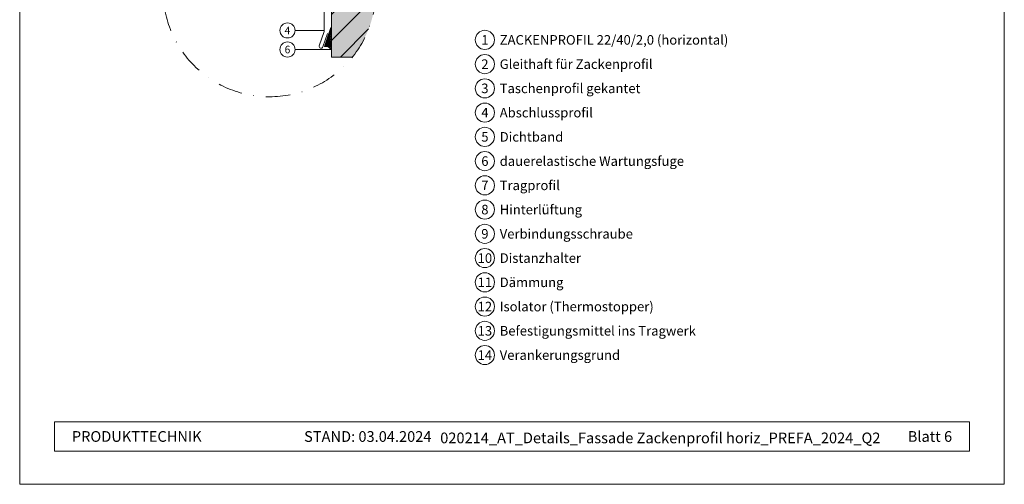
# Model space of a CAD drawing. Units: millimetres. Extents: x -4600 to 4531, y -10825 to -9724.
# Drawn here: x -1382 to -867, y -10825 to -10582 of the extents above; entities that cross this region are included whole.
import ezdxf
from ezdxf.enums import TextEntityAlignment as Align

# ---------------------------------------------------------------- set-up
doc = ezdxf.new("R2010")
doc.units = ezdxf.units.MM
doc.linetypes.add('STRICHPUNKT', pattern=[25.4, 12.7, -6.35, 0, -6.35])
for name, color, linetype, lineweight, true_color in [('02_PREFA-Zubehör', 7, 'Continuous', 15, 0xff7f7f), ('04_Trennlage_Linie', 7, 'Continuous', 9, 0x8296a0), ('06_Holz_UK', 7, 'Continuous', 9, 0x8296a0), ('07_Mauerwerk', 7, 'Continuous', 9, 0x8296a0), ('07_Mauerwerkschraffur', 7, 'Continuous', 9, 0xdce6eb), ('08_Bemassung', 7, 'Continuous', 5, 0x505f69), ('10_Blattrahmen', 7, 'Continuous', 20, 0x000000), ('99_Text_3_DE', 7, 'Continuous', 5, 0x505f69)]:
    doc.layers.add(name, color=color, linetype=linetype, lineweight=lineweight, true_color=true_color)
doc.layers.add('99_Text_2_DE', color=7, linetype='Continuous')
doc.styles.add('Arial', font='arial.ttf')
doc.styles.add('PREFA_Standard', font='arial.ttf', dxfattribs={"height": 20})

# ---------------------------------------------------------------- blocks, each defined once
blk = doc.blocks.new('5')
at = {"layer": '10_Blattrahmen'}
for points in [[(-3753.86, -9142.94), (-3239.36, -9142.94), (-3239.36, -8415.3), (-3753.86, -8415.3)], [(-3735.61, -9110.21), (-3257.6, -9110.21), (-3257.6, -9125.62), (-3735.61, -9125.62)]]:
    blk.add_lwpolyline(points, close=True, dxfattribs=at)
blk = doc.blocks.new('90001')
at = {"layer": '07_Mauerwerk'}
h = blk.add_hatch(dxfattribs=at)
h.set_pattern_fill('ANSI31', color=256, scale=3)
h.set_pattern_definition([(45, (-764.451, -7121.105), (-6.735192, 6.735192), [])])
edge = h.paths.add_edge_path()
edge.add_arc((-1773.87, -10009.39), 55.61, 321.1749, 414.4002)
edge.add_line((-1741.5, -9964.17), (-1741.5, -10044.25))
edge.add_line((-1741.5, -10044.25), (-1730.55, -10044.25))
at = {"layer": '07_Mauerwerkschraffur'}
h = blk.add_hatch(color=256, dxfattribs=at)
h.dxf.hatch_style = 1
edge = h.paths.add_edge_path()
edge.add_arc((-1773.87, -10009.39), 55.61, 321.1749, 414.4002)
edge.add_line((-1741.5, -9964.17), (-1741.5, -10044.25))
edge.add_line((-1741.5, -10044.25), (-1730.55, -10044.25))
at = {"layer": '06_Holz_UK'}
blk.add_lwpolyline([(-1730.55, -10044.25), (-1741.5, -10044.25), (-1741.5, -9964.17)], dxfattribs=at)

msp = doc.modelspace()

# ---------------------------------------------------------------- hatches: boundary and pattern name
at = {"layer": '04_Trennlage_Linie', "ltscale": 5}
h = msp.add_hatch(dxfattribs=at)
h.set_pattern_fill('ANSI37', color=256, scale=0.2, style=0)
h.set_pattern_definition([(45, (-2499.6094, -6266.38167), (-0.44901281, 0.44901281), []), (135, (-2499.6094, -6266.38167), (-0.44901281, -0.44901281), [])])
edge = h.paths.add_edge_path()
edge.add_arc((-1221.967, -10599.194), 3.129, 26.21498, 100.62008)
edge.add_line((-1222.544, -10596.118), (-1219.159, -10586.266))
edge.add_line((-1219.159, -10586.266), (-1219.16, -10589.43))
edge.add_line((-1219.16, -10589.43), (-1219.16, -10597.812))

# ---------------------------------------------------------------- linework, layer by layer
at = {"layer": '02_PREFA-Zubehör'}
msp.add_lwpolyline([(-1220.961, -10589.307), (-1223.4, -10596.405, -0.4142136), (-1224.671, -10597.026), (-1224.671, -10597.026, -0.4142136), (-1225.292, -10595.755), (-1222.712, -10588.247), (-1222.712, -10547.401, 0.4142136), (-1223.712, -10546.401), (-1293.664, -10546.401)], format="xyb", dxfattribs=at)
at = {"layer": '04_Trennlage_Linie', "ltscale": 5}
msp.add_line((-1219.159, -10586.266), (-1222.544, -10596.118), dxfattribs=at)
msp.add_arc((-1221.946, -10599.151), 3.091, 25.67602, 101.15904, dxfattribs=at)
at = {"layer": '08_Bemassung'}
for p, q in [((-1237.945, -10587.759), (-1222.712, -10587.759)), ((-1237.945, -10597.759), (-1219.187, -10597.759))]:
    msp.add_line(p, q, dxfattribs=at)
at = {"layer": '08_Bemassung', "linetype": 'STRICHPUNKT'}
msp.add_circle((-1251.325, -10566.846), 55.612, dxfattribs=at)
at = {"layer": '08_Bemassung'}
for centre, radius in [((-1241.889, -10587.759), 3.944), ((-1138.731, -10592.711), 5), ((-1241.889, -10597.759), 3.944), ((-1138.731, -10605.389), 5), ((-1138.731, -10618.068), 5), ((-1138.731, -10630.746), 5), ((-1138.731, -10643.425), 5), ((-1138.731, -10656.103), 5), ((-1138.731, -10668.782), 5), ((-1138.731, -10681.46), 5), ((-1138.731, -10694.138), 5), ((-1138.731, -10706.817), 5), ((-1138.731, -10719.495), 5), ((-1138.731, -10732.174), 5), ((-1138.731, -10744.852), 5), ((-1138.731, -10757.53), 5)]:
    msp.add_circle(centre, radius, dxfattribs=at)

# ---------------------------------------------------------------- block references
for name, p in [('5', (2372.038, -1682.186)), ('90001', (522.547, -557.46))]:
    msp.add_blockref(name, p)

# ---------------------------------------------------------------- texts
at = {"layer": '08_Bemassung', "style": 'PREFA_Standard'}
for s, height, p in [('4', 3.944, (-1241.889, -10587.759)), ('1', 5, (-1138.731, -10592.711)), ('6', 3.944, (-1241.889, -10597.759)), ('2', 5, (-1138.731, -10605.389)), ('3', 5, (-1138.731, -10618.068)), ('4', 5, (-1138.731, -10630.746)), ('5', 5, (-1138.731, -10643.425)), ('6', 5, (-1138.731, -10656.103)), ('7', 5, (-1138.731, -10668.782)), ('8', 5, (-1138.731, -10681.46)), ('9', 5, (-1138.731, -10694.138)), ('10', 5, (-1138.731, -10706.817)), ('11', 5, (-1138.731, -10719.495)), ('12', 5, (-1138.731, -10732.174)), ('13', 5, (-1138.731, -10744.852)), ('14', 5, (-1138.731, -10757.53))]:
    msp.add_text(s, height=height, dxfattribs=at).set_placement(p, align=Align.MIDDLE_CENTER)
at = {"layer": '99_Text_2_DE', "color": 0, "char_height": 5.6, "style": 'Arial'}
for s, width, insert, attachment_point in [('PRODUKTTECHNIK', 93.20396, (-1354.56, -10800.103), 4), ('STAND: 03.04.2024', 93.20396, (-1166.647, -10800.126), 6), ('020214_AT_Details_Fassade Zackenprofil horiz_PREFA_2024_Q2', 261.76683, (-1047.061, -10800.863), 5), ('Blatt 6', 161.7481, (-894.579, -10800.103), 6)]:
    msp.add_mtext_dynamic_manual_height_columns(s, width=width, gutter_width=8.75, heights=[0], dxfattribs=dict(at, insert=insert, attachment_point=attachment_point))
at = {"layer": '99_Text_3_DE', "style": 'PREFA_Standard'}
for s, height, p in [('ZACKENPROFIL 22/40/2,0 (horizontal)', 5.00001, (-1130.991, -10592.711)), ('Gleithaft für Zackenprofil', 5.00001, (-1130.991, -10605.389)), ('Taschenprofil gekantet', 5.00001, (-1130.991, -10618.068)), ('Abschlussprofil', 5.00001, (-1130.991, -10630.746)), ('Dichtband', 5, (-1130.991, -10643.425)), ('dauerelastische Wartungsfuge', 5.00001, (-1130.991, -10656.103)), ('Tragprofil', 5, (-1130.991, -10668.782)), ('Hinterlüftung', 5.00001, (-1130.991, -10681.46)), ('Verbindungsschraube', 5.00001, (-1130.991, -10694.138)), ('Distanzhalter', 5.00001, (-1130.991, -10706.817)), ('Dämmung', 5, (-1130.991, -10719.495)), ('Isolator (Thermostopper)', 5.00001, (-1130.991, -10732.174)), ('Befestigungsmittel ins Tragwerk', 5.00001, (-1130.991, -10744.852)), ('Verankerungsgrund', 5.00001, (-1130.991, -10757.53))]:
    msp.add_text(s, height=height, dxfattribs=at).set_placement(p, align=Align.MIDDLE_LEFT)

doc.saveas('drawing.dxf')
